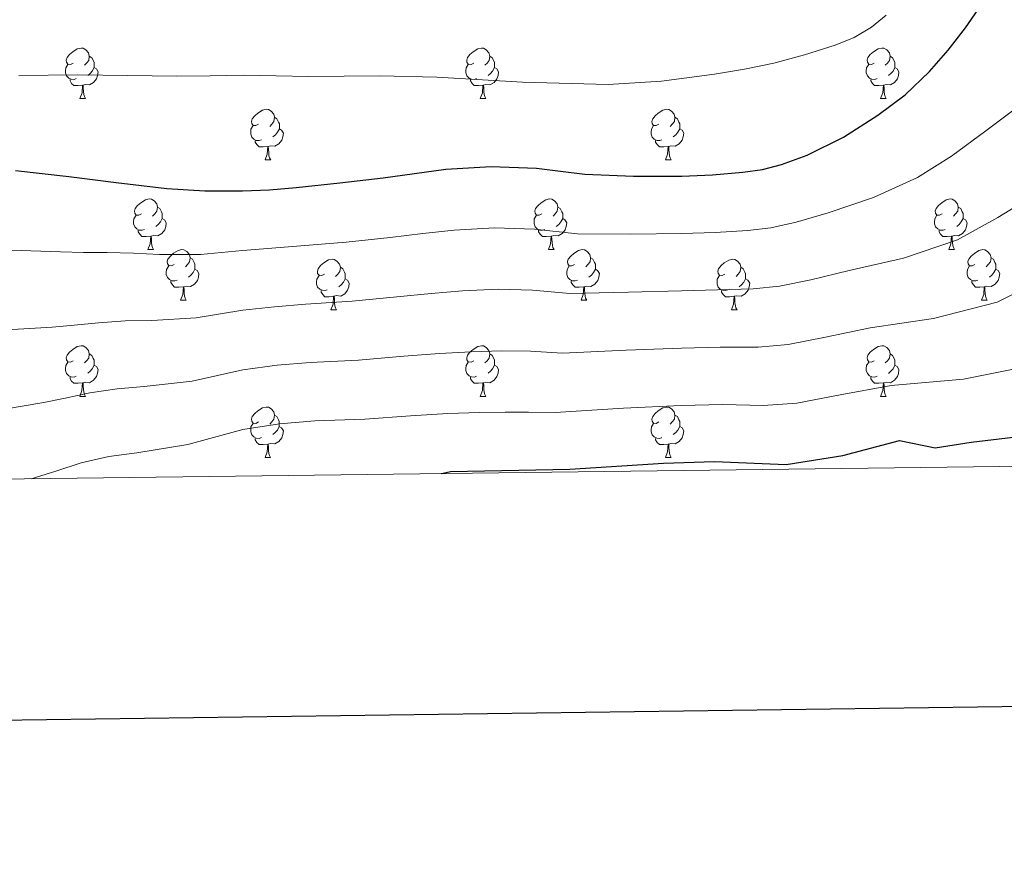
# Model space of a CAD drawing. Units: metres. Extents: x 585834 to 590327, y 4749396 to 4752423.
# Drawn here: x 588779 to 588974, y 4749749 to 4749917 of the extents above; entities that cross this region are included whole.
import ezdxf

# ---------------------------------------------------------------- set-up
doc = ezdxf.new("R2010")
doc.units = ezdxf.units.M
doc.header["$MEASUREMENT"] = 0
doc.linetypes.add('TRAZOSX2', pattern=[1.5, 1, -0.5])
for name, color, linetype, lineweight in [('Level 36', 19, 'Continuous', 40), ('Level 4', 36, 'Continuous', 30), ('Level 5', 39, 'TRAZOSX2', 0), ('Level 61', 19, 'Continuous', 0), ('Level 63', 7, 'Continuous', 0)]:
    doc.layers.add(name, color=color, linetype=linetype, lineweight=lineweight)

msp = doc.modelspace()

# ---------------------------------------------------------------- linework, layer by layer
at = {"layer": 'Level 36', "color": 92, "linetype": 'Continuous', "lineweight": 0}
for points in [[(588789.92, 4749908.1, 0.01), (588789.39, 4749907.83, 0.01), (588788.86, 4749907.89, 0.01), (588788.6, 4749908.26, 0.01), (588788.54, 4749908.68, 0.01), (588788.7, 4749909.2, 0.01), (588789.18, 4749909.8, 0.01), (588789.82, 4749910.33, 0.01), (588790.72, 4749910.91, 0.01), (588791.46, 4749911.07, 0.01), (588791.88, 4749911.02, 0.01), (588792.42, 4749910.7, 0.01), (588792.94, 4749910.12, 0.01), (588793.1, 4749909.48, 0.01), (588793, 4749908.63, 0.01), (588792.57, 4749908.1, 0.01), (588792.15, 4749907.67, 0.01)], [(588869.25, 4749908.1, 0.01), (588868.72, 4749907.83, 0.01), (588868.19, 4749907.89, 0.01), (588867.92, 4749908.26, 0.01), (588867.87, 4749908.68, 0.01), (588868.03, 4749909.2, 0.01), (588868.51, 4749909.8, 0.01), (588869.14, 4749910.33, 0.01), (588870.04, 4749910.91, 0.01), (588870.79, 4749911.07, 0.01), (588871.21, 4749911.02, 0.01), (588871.74, 4749910.7, 0.01), (588872.27, 4749910.12, 0.01), (588872.43, 4749909.48, 0.01), (588872.32, 4749908.63, 0.01), (588871.9, 4749908.1, 0.01), (588871.48, 4749907.67, 0.01)], [(588948.57, 4749908.1, 0.01), (588948.04, 4749907.83, 0.01), (588947.51, 4749907.89, 0.01), (588947.25, 4749908.26, 0.01), (588947.19, 4749908.68, 0.01), (588947.35, 4749909.2, 0.01), (588947.83, 4749909.8, 0.01), (588948.47, 4749910.33, 0.01), (588949.37, 4749910.91, 0.01), (588950.11, 4749911.07, 0.01), (588950.54, 4749911.02, 0.01), (588951.07, 4749910.7, 0.01), (588951.6, 4749910.12, 0.01), (588951.76, 4749909.48, 0.01), (588951.65, 4749908.63, 0.01), (588951.22, 4749908.1, 0.01), (588950.8, 4749907.67, 0.01)], [(588793.1, 4749909.48, 0.01), (588793.58, 4749909.16, 0.01), (588793.9, 4749908.52, 0.01), (588794.06, 4749908.2, 0.01), (588794.06, 4749907.62, 0.01), (588794.06, 4749907.2, 0.01), (588793.68, 4749906.51, 0.01), (588793.26, 4749906.03, 0.01), (588792.78, 4749905.61, 0.01)], [(588872.43, 4749909.48, 0.01), (588872.91, 4749909.16, 0.01), (588873.22, 4749908.52, 0.01), (588873.38, 4749908.2, 0.01), (588873.38, 4749907.62, 0.01), (588873.38, 4749907.2, 0.01), (588873.01, 4749906.51, 0.01), (588872.59, 4749906.03, 0.01), (588872.11, 4749905.61, 0.01)], [(588951.76, 4749909.48, 0.01), (588952.23, 4749909.16, 0.01), (588952.55, 4749908.52, 0.01), (588952.71, 4749908.2, 0.01), (588952.71, 4749907.62, 0.01), (588952.71, 4749907.2, 0.01), (588952.34, 4749906.51, 0.01), (588951.92, 4749906.03, 0.01), (588951.44, 4749905.61, 0.01)], [(588790.5, 4749905.02, 0.01), (588790.08, 4749904.86, 0.01), (588789.5, 4749904.92, 0.01), (588789.02, 4749905.13, 0.01), (588788.6, 4749905.55, 0.01), (588788.38, 4749906.14, 0.01), (588788.38, 4749906.56, 0.01), (588788.44, 4749907.14, 0.01), (588788.86, 4749907.83, 0.01)], [(588794.06, 4749907.2, 0.01), (588794.51, 4749906.95, 0.01), (588794.86, 4749906.33, 0.01), (588794.74, 4749905.61, 0.01), (588794.54, 4749904.97, 0.01), (588793.95, 4749904.23, 0.01), (588793.16, 4749903.75, 0.01), (588792.3, 4749903.85, 0.01), (588791.88, 4749903.72, 0.01)], [(588869.83, 4749905.02, 0.01), (588869.41, 4749904.86, 0.01), (588868.82, 4749904.92, 0.01), (588868.35, 4749905.13, 0.01), (588867.92, 4749905.55, 0.01), (588867.71, 4749906.14, 0.01), (588867.71, 4749906.56, 0.01), (588867.76, 4749907.14, 0.01), (588868.19, 4749907.83, 0.01)], [(588873.38, 4749907.2, 0.01), (588873.84, 4749906.95, 0.01), (588874.18, 4749906.33, 0.01), (588874.07, 4749905.61, 0.01), (588873.86, 4749904.97, 0.01), (588873.28, 4749904.23, 0.01), (588872.48, 4749903.75, 0.01), (588871.63, 4749903.85, 0.01), (588871.2, 4749903.72, 0.01)], [(588949.16, 4749905.02, 0.01), (588948.73, 4749904.86, 0.01), (588948.15, 4749904.92, 0.01), (588947.67, 4749905.13, 0.01), (588947.25, 4749905.55, 0.01), (588947.03, 4749906.14, 0.01), (588947.03, 4749906.56, 0.01), (588947.09, 4749907.14, 0.01), (588947.51, 4749907.83, 0.01)], [(588952.71, 4749907.2, 0.01), (588953.16, 4749906.95, 0.01), (588953.51, 4749906.33, 0.01), (588953.4, 4749905.61, 0.01), (588953.19, 4749904.97, 0.01), (588952.6, 4749904.23, 0.01), (588951.81, 4749903.75, 0.01), (588950.96, 4749903.85, 0.01), (588950.53, 4749903.72, 0.01)], [(588791.76, 4749903.72, 0.01), (588790.88, 4749903.64, 0.01), (588790.03, 4749903.64, 0.01), (588789.6, 4749904.07, 0.01), (588789.28, 4749904.54, 0.01), (588789.28, 4749904.86, 0.01)], [(588871.09, 4749903.72, 0.01), (588870.2, 4749903.64, 0.01), (588869.36, 4749903.64, 0.01), (588868.93, 4749904.07, 0.01), (588868.61, 4749904.54, 0.01), (588868.61, 4749904.86, 0.01)], [(588950.42, 4749903.72, 0.01), (588949.53, 4749903.64, 0.01), (588948.68, 4749903.64, 0.01), (588948.26, 4749904.07, 0.01), (588947.94, 4749904.54, 0.01), (588947.94, 4749904.86, 0.01)], [(588791.22, 4749901.04, 0.01), (588791.66, 4749902.2, 0.01), (588791.76, 4749903.72, 0.01), (588791.88, 4749903.72, 0.01), (588791.91, 4749903.14, 0.01), (588791.94, 4749902.45, 0.01), (588792.02, 4749901.84, 0.01), (588792.13, 4749901.44, 0.01), (588792.34, 4749901.04, 0.01)], [(588870.55, 4749901.04, 0.01), (588870.98, 4749902.2, 0.01), (588871.09, 4749903.72, 0.01), (588871.2, 4749903.72, 0.01), (588871.24, 4749903.14, 0.01), (588871.27, 4749902.45, 0.01), (588871.34, 4749901.84, 0.01), (588871.46, 4749901.44, 0.01), (588871.67, 4749901.04, 0.01)], [(588949.87, 4749901.04, 0.01), (588950.31, 4749902.2, 0.01), (588950.42, 4749903.72, 0.01), (588950.53, 4749903.72, 0.01), (588950.56, 4749903.14, 0.01), (588950.6, 4749902.45, 0.01), (588950.67, 4749901.84, 0.01), (588950.78, 4749901.44, 0.01), (588951, 4749901.04, 0.01)], [(588791.22, 4749901.04, 0.01), (588792.34, 4749901.04, 0.01)], [(588870.55, 4749901.04, 0.01), (588871.67, 4749901.04, 0.01)], [(588949.87, 4749901.04, 0.01), (588951, 4749901.04, 0.01)], [(588826.61, 4749895.96, 0.01), (588826.08, 4749895.69, 0.01), (588825.55, 4749895.75, 0.01), (588825.29, 4749896.12, 0.01), (588825.23, 4749896.54, 0.01), (588825.39, 4749897.06, 0.01), (588825.87, 4749897.66, 0.01), (588826.51, 4749898.19, 0.01), (588827.41, 4749898.77, 0.01), (588828.15, 4749898.93, 0.01), (588828.58, 4749898.88, 0.01), (588829.11, 4749898.56, 0.01), (588829.64, 4749897.98, 0.01), (588829.8, 4749897.34, 0.01), (588829.69, 4749896.49, 0.01), (588829.26, 4749895.96, 0.01), (588828.84, 4749895.53, 0.01)], [(588905.94, 4749895.96, 0.01), (588905.41, 4749895.69, 0.01), (588904.88, 4749895.75, 0.01), (588904.61, 4749896.12, 0.01), (588904.56, 4749896.54, 0.01), (588904.72, 4749897.06, 0.01), (588905.2, 4749897.66, 0.01), (588905.83, 4749898.19, 0.01), (588906.73, 4749898.77, 0.01), (588907.48, 4749898.93, 0.01), (588907.9, 4749898.88, 0.01), (588908.43, 4749898.56, 0.01), (588908.96, 4749897.98, 0.01), (588909.12, 4749897.34, 0.01), (588909.01, 4749896.49, 0.01), (588908.59, 4749895.96, 0.01), (588908.17, 4749895.53, 0.01)], [(588829.8, 4749897.34, 0.01), (588830.27, 4749897.02, 0.01), (588830.59, 4749896.38, 0.01), (588830.75, 4749896.06, 0.01), (588830.75, 4749895.48, 0.01), (588830.75, 4749895.06, 0.01), (588830.38, 4749894.37, 0.01), (588829.96, 4749893.89, 0.01), (588829.48, 4749893.47, 0.01)], [(588909.12, 4749897.34, 0.01), (588909.6, 4749897.02, 0.01), (588909.91, 4749896.38, 0.01), (588910.07, 4749896.06, 0.01), (588910.07, 4749895.48, 0.01), (588910.07, 4749895.06, 0.01), (588909.7, 4749894.37, 0.01), (588909.28, 4749893.89, 0.01), (588908.8, 4749893.47, 0.01)], [(588827.2, 4749892.88, 0.01), (588826.77, 4749892.72, 0.01), (588826.19, 4749892.78, 0.01), (588825.71, 4749892.99, 0.01), (588825.29, 4749893.41, 0.01), (588825.07, 4749894, 0.01), (588825.07, 4749894.42, 0.01), (588825.13, 4749895, 0.01), (588825.55, 4749895.69, 0.01)], [(588830.75, 4749895.06, 0.01), (588831.2, 4749894.81, 0.01), (588831.55, 4749894.19, 0.01), (588831.44, 4749893.47, 0.01), (588831.23, 4749892.83, 0.01), (588830.64, 4749892.09, 0.01), (588829.84, 4749891.61, 0.01), (588829, 4749891.71, 0.01), (588828.56, 4749891.58, 0.01)], [(588906.52, 4749892.88, 0.01), (588906.1, 4749892.72, 0.01), (588905.51, 4749892.78, 0.01), (588905.04, 4749892.99, 0.01), (588904.61, 4749893.41, 0.01), (588904.4, 4749894, 0.01), (588904.4, 4749894.42, 0.01), (588904.45, 4749895, 0.01), (588904.88, 4749895.69, 0.01)], [(588910.07, 4749895.06, 0.01), (588910.53, 4749894.81, 0.01), (588910.87, 4749894.19, 0.01), (588910.76, 4749893.47, 0.01), (588910.55, 4749892.83, 0.01), (588909.97, 4749892.09, 0.01), (588909.17, 4749891.61, 0.01), (588908.32, 4749891.71, 0.01), (588907.89, 4749891.58, 0.01)], [(588828.46, 4749891.58, 0.01), (588827.56, 4749891.5, 0.01), (588826.72, 4749891.5, 0.01), (588826.3, 4749891.93, 0.01), (588825.98, 4749892.4, 0.01), (588825.98, 4749892.72, 0.01)], [(588907.78, 4749891.58, 0.01), (588906.89, 4749891.5, 0.01), (588906.05, 4749891.5, 0.01), (588905.62, 4749891.93, 0.01), (588905.3, 4749892.4, 0.01), (588905.3, 4749892.72, 0.01)], [(588827.91, 4749888.9, 0.01), (588828.34, 4749890.06, 0.01), (588828.46, 4749891.58, 0.01), (588828.56, 4749891.58, 0.01), (588828.6, 4749891, 0.01), (588828.64, 4749890.31, 0.01), (588828.7, 4749889.7, 0.01), (588828.82, 4749889.3, 0.01), (588829.04, 4749888.9, 0.01)], [(588907.24, 4749888.9, 0.01), (588907.67, 4749890.06, 0.01), (588907.78, 4749891.58, 0.01), (588907.89, 4749891.58, 0.01), (588907.93, 4749891, 0.01), (588907.96, 4749890.31, 0.01), (588908.03, 4749889.7, 0.01), (588908.15, 4749889.3, 0.01), (588908.36, 4749888.9, 0.01)], [(588827.91, 4749888.9, 0.01), (588829.04, 4749888.9, 0.01)], [(588907.24, 4749888.9, 0.01), (588908.36, 4749888.9, 0.01)], [(588803.42, 4749878.19, 0.01), (588802.89, 4749877.93, 0.01), (588802.36, 4749877.98, 0.01), (588802.1, 4749878.35, 0.01), (588802.04, 4749878.77, 0.01), (588802.2, 4749879.29, 0.01), (588802.68, 4749879.89, 0.01), (588803.32, 4749880.42, 0.01), (588804.22, 4749881.01, 0.01), (588804.96, 4749881.17, 0.01), (588805.39, 4749881.11, 0.01), (588805.92, 4749880.79, 0.01), (588806.45, 4749880.21, 0.01), (588806.61, 4749879.57, 0.01), (588806.5, 4749878.72, 0.01), (588806.07, 4749878.19, 0.01), (588805.65, 4749877.77, 0.01)], [(588882.75, 4749878.19, 0.01), (588882.22, 4749877.92, 0.01), (588881.69, 4749877.98, 0.01), (588881.42, 4749878.35, 0.01), (588881.37, 4749878.77, 0.01), (588881.53, 4749879.29, 0.01), (588882.01, 4749879.89, 0.01), (588882.64, 4749880.42, 0.01), (588883.54, 4749881, 0.01), (588884.29, 4749881.16, 0.01), (588884.71, 4749881.11, 0.01), (588885.24, 4749880.79, 0.01), (588885.77, 4749880.21, 0.01), (588885.93, 4749879.57, 0.01), (588885.82, 4749878.72, 0.01), (588885.4, 4749878.19, 0.01), (588884.98, 4749877.76, 0.01)], [(588962.08, 4749878.19, 0.01), (588961.55, 4749877.92, 0.01), (588961.02, 4749877.98, 0.01), (588960.75, 4749878.35, 0.01), (588960.7, 4749878.77, 0.01), (588960.86, 4749879.29, 0.01), (588961.34, 4749879.89, 0.01), (588961.97, 4749880.42, 0.01), (588962.87, 4749881, 0.01), (588963.62, 4749881.16, 0.01), (588964.04, 4749881.11, 0.01), (588964.57, 4749880.79, 0.01), (588965.1, 4749880.21, 0.01), (588965.26, 4749879.57, 0.01), (588965.15, 4749878.72, 0.01), (588964.73, 4749878.19, 0.01), (588964.31, 4749877.76, 0.01)], [(588806.61, 4749879.57, 0.01), (588807.08, 4749879.25, 0.01), (588807.4, 4749878.61, 0.01), (588807.56, 4749878.29, 0.01), (588807.56, 4749877.71, 0.01), (588807.56, 4749877.29, 0.01), (588807.19, 4749876.6, 0.01), (588806.77, 4749876.12, 0.01), (588806.29, 4749875.7, 0.01)], [(588885.93, 4749879.57, 0.01), (588886.41, 4749879.25, 0.01), (588886.72, 4749878.61, 0.01), (588886.88, 4749878.29, 0.01), (588886.88, 4749877.71, 0.01), (588886.88, 4749877.29, 0.01), (588886.51, 4749876.6, 0.01), (588886.09, 4749876.12, 0.01), (588885.61, 4749875.7, 0.01)], [(588965.26, 4749879.57, 0.01), (588965.74, 4749879.25, 0.01), (588966.05, 4749878.61, 0.01), (588966.21, 4749878.29, 0.01), (588966.21, 4749877.71, 0.01), (588966.21, 4749877.29, 0.01), (588965.84, 4749876.6, 0.01), (588965.42, 4749876.12, 0.01), (588964.94, 4749875.7, 0.01)], [(588804.01, 4749875.11, 0.01), (588803.58, 4749874.95, 0.01), (588803, 4749875.01, 0.01), (588802.52, 4749875.22, 0.01), (588802.1, 4749875.65, 0.01), (588801.88, 4749876.23, 0.01), (588801.88, 4749876.65, 0.01), (588801.94, 4749877.23, 0.01), (588802.36, 4749877.93, 0.01)], [(588807.56, 4749877.29, 0.01), (588808.01, 4749877.04, 0.01), (588808.36, 4749876.43, 0.01), (588808.25, 4749875.7, 0.01), (588808.04, 4749875.06, 0.01), (588807.45, 4749874.32, 0.01), (588806.66, 4749873.84, 0.01), (588805.81, 4749873.95, 0.01), (588805.38, 4749873.81, 0.01)], [(588883.33, 4749875.11, 0.01), (588882.91, 4749874.95, 0.01), (588882.32, 4749875.01, 0.01), (588881.85, 4749875.22, 0.01), (588881.42, 4749875.64, 0.01), (588881.21, 4749876.23, 0.01), (588881.21, 4749876.65, 0.01), (588881.26, 4749877.23, 0.01), (588881.69, 4749877.92, 0.01)], [(588886.88, 4749877.29, 0.01), (588887.34, 4749877.04, 0.01), (588887.68, 4749876.42, 0.01), (588887.57, 4749875.7, 0.01), (588887.36, 4749875.06, 0.01), (588886.78, 4749874.32, 0.01), (588885.98, 4749873.84, 0.01), (588885.13, 4749873.94, 0.01), (588884.7, 4749873.81, 0.01)], [(588962.66, 4749875.11, 0.01), (588962.24, 4749874.95, 0.01), (588961.65, 4749875.01, 0.01), (588961.18, 4749875.22, 0.01), (588960.75, 4749875.64, 0.01), (588960.54, 4749876.23, 0.01), (588960.54, 4749876.65, 0.01), (588960.59, 4749877.23, 0.01), (588961.02, 4749877.92, 0.01)], [(588966.21, 4749877.29, 0.01), (588966.67, 4749877.04, 0.01), (588967.01, 4749876.42, 0.01), (588966.9, 4749875.7, 0.01), (588966.69, 4749875.06, 0.01), (588966.11, 4749874.32, 0.01), (588965.31, 4749873.84, 0.01), (588964.46, 4749873.94, 0.01), (588964.03, 4749873.81, 0.01)], [(588805.27, 4749873.81, 0.01), (588804.38, 4749873.73, 0.01), (588803.53, 4749873.73, 0.01), (588803.11, 4749874.16, 0.01), (588802.79, 4749874.63, 0.01), (588802.79, 4749874.95, 0.01)], [(588804.72, 4749871.13, 0.01), (588805.16, 4749872.29, 0.01), (588805.27, 4749873.81, 0.01), (588805.38, 4749873.81, 0.01), (588805.41, 4749873.23, 0.01), (588805.45, 4749872.55, 0.01), (588805.52, 4749871.93, 0.01), (588805.63, 4749871.53, 0.01), (588805.85, 4749871.13, 0.01)], [(588884.59, 4749873.81, 0.01), (588883.7, 4749873.73, 0.01), (588882.86, 4749873.73, 0.01), (588882.43, 4749874.16, 0.01), (588882.11, 4749874.63, 0.01), (588882.11, 4749874.95, 0.01)], [(588884.05, 4749871.13, 0.01), (588884.48, 4749872.29, 0.01), (588884.59, 4749873.81, 0.01), (588884.7, 4749873.81, 0.01), (588884.74, 4749873.23, 0.01), (588884.77, 4749872.54, 0.01), (588884.84, 4749871.93, 0.01), (588884.96, 4749871.53, 0.01), (588885.17, 4749871.13, 0.01)], [(588963.92, 4749873.81, 0.01), (588963.03, 4749873.73, 0.01), (588962.19, 4749873.73, 0.01), (588961.76, 4749874.16, 0.01), (588961.44, 4749874.63, 0.01), (588961.44, 4749874.95, 0.01)], [(588963.38, 4749871.13, 0.01), (588963.81, 4749872.29, 0.01), (588963.92, 4749873.81, 0.01), (588964.03, 4749873.81, 0.01), (588964.07, 4749873.23, 0.01), (588964.1, 4749872.54, 0.01), (588964.17, 4749871.93, 0.01), (588964.29, 4749871.53, 0.01), (588964.5, 4749871.13, 0.01)], [(588804.72, 4749871.13, 0.01), (588805.85, 4749871.13, 0.01)], [(588809.9, 4749868.15, 0.01), (588809.37, 4749867.89, 0.01), (588808.84, 4749867.95, 0.01), (588808.57, 4749868.31, 0.01), (588808.52, 4749868.74, 0.01), (588808.68, 4749869.26, 0.01), (588809.16, 4749869.85, 0.01), (588809.79, 4749870.39, 0.01), (588810.69, 4749870.97, 0.01), (588811.44, 4749871.13, 0.01), (588811.86, 4749871.07, 0.01), (588812.39, 4749870.76, 0.01), (588812.92, 4749870.17, 0.01), (588813.08, 4749869.53, 0.01), (588812.97, 4749868.69, 0.01), (588812.55, 4749868.15, 0.01), (588812.13, 4749867.73, 0.01)], [(588813.08, 4749869.53, 0.01), (588813.56, 4749869.22, 0.01), (588813.87, 4749868.58, 0.01), (588814.03, 4749868.26, 0.01), (588814.03, 4749867.68, 0.01), (588814.03, 4749867.25, 0.01), (588813.66, 4749866.57, 0.01), (588813.24, 4749866.09, 0.01), (588812.76, 4749865.67, 0.01)], [(588884.05, 4749871.13, 0.01), (588885.17, 4749871.13, 0.01)], [(588889.22, 4749868.15, 0.01), (588888.69, 4749867.89, 0.01), (588888.16, 4749867.94, 0.01), (588887.9, 4749868.31, 0.01), (588887.84, 4749868.74, 0.01), (588888, 4749869.26, 0.01), (588888.48, 4749869.85, 0.01), (588889.12, 4749870.38, 0.01), (588890.02, 4749870.97, 0.01), (588890.76, 4749871.13, 0.01), (588891.19, 4749871.07, 0.01), (588891.72, 4749870.76, 0.01), (588892.25, 4749870.17, 0.01), (588892.41, 4749869.53, 0.01), (588892.3, 4749868.68, 0.01), (588891.87, 4749868.15, 0.01), (588891.45, 4749867.73, 0.01)], [(588892.41, 4749869.53, 0.01), (588892.88, 4749869.22, 0.01), (588893.2, 4749868.58, 0.01), (588893.36, 4749868.26, 0.01), (588893.36, 4749867.68, 0.01), (588893.36, 4749867.25, 0.01), (588892.99, 4749866.56, 0.01), (588892.57, 4749866.08, 0.01), (588892.09, 4749865.66, 0.01)], [(588963.38, 4749871.13, 0.01), (588964.5, 4749871.13, 0.01)], [(588968.55, 4749868.15, 0.01), (588968.02, 4749867.89, 0.01), (588967.49, 4749867.94, 0.01), (588967.23, 4749868.31, 0.01), (588967.17, 4749868.74, 0.01), (588967.33, 4749869.26, 0.01), (588967.81, 4749869.85, 0.01), (588968.45, 4749870.38, 0.01), (588969.35, 4749870.97, 0.01), (588970.09, 4749871.13, 0.01), (588970.52, 4749871.07, 0.01), (588971.05, 4749870.76, 0.01), (588971.58, 4749870.17, 0.01), (588971.74, 4749869.53, 0.01), (588971.63, 4749868.68, 0.01), (588971.2, 4749868.15, 0.01), (588970.78, 4749867.73, 0.01)], [(588971.74, 4749869.53, 0.01), (588972.21, 4749869.22, 0.01), (588972.53, 4749868.58, 0.01), (588972.69, 4749868.26, 0.01), (588972.69, 4749867.68, 0.01), (588972.69, 4749867.25, 0.01), (588972.32, 4749866.56, 0.01), (588971.9, 4749866.08, 0.01), (588971.42, 4749865.66, 0.01)], [(588810.48, 4749865.07, 0.01), (588810.06, 4749864.91, 0.01), (588809.47, 4749864.97, 0.01), (588809, 4749865.19, 0.01), (588808.57, 4749865.61, 0.01), (588808.36, 4749866.19, 0.01), (588808.36, 4749866.61, 0.01), (588808.41, 4749867.2, 0.01), (588808.84, 4749867.89, 0.01)], [(588839.67, 4749866.25, 0.01), (588839.14, 4749865.99, 0.01), (588838.61, 4749866.04, 0.01), (588838.34, 4749866.41, 0.01), (588838.29, 4749866.83, 0.01), (588838.45, 4749867.35, 0.01), (588838.93, 4749867.95, 0.01), (588839.56, 4749868.48, 0.01), (588840.46, 4749869.07, 0.01), (588841.21, 4749869.23, 0.01), (588841.63, 4749869.17, 0.01), (588842.16, 4749868.85, 0.01), (588842.69, 4749868.27, 0.01), (588842.85, 4749867.63, 0.01), (588842.74, 4749866.78, 0.01), (588842.32, 4749866.25, 0.01), (588841.9, 4749865.83, 0.01)], [(588842.85, 4749867.63, 0.01), (588843.33, 4749867.31, 0.01), (588843.64, 4749866.67, 0.01), (588843.8, 4749866.35, 0.01), (588843.8, 4749865.77, 0.01), (588843.8, 4749865.35, 0.01), (588843.43, 4749864.66, 0.01), (588843.01, 4749864.18, 0.01), (588842.53, 4749863.76, 0.01)], [(588889.81, 4749865.07, 0.01), (588889.38, 4749864.91, 0.01), (588888.8, 4749864.97, 0.01), (588888.32, 4749865.18, 0.01), (588887.9, 4749865.61, 0.01), (588887.68, 4749866.19, 0.01), (588887.68, 4749866.61, 0.01), (588887.74, 4749867.2, 0.01), (588888.16, 4749867.89, 0.01)], [(588919, 4749866.25, 0.01), (588918.47, 4749865.98, 0.01), (588917.94, 4749866.04, 0.01), (588917.67, 4749866.41, 0.01), (588917.62, 4749866.83, 0.01), (588917.78, 4749867.35, 0.01), (588918.26, 4749867.95, 0.01), (588918.89, 4749868.48, 0.01), (588919.79, 4749869.06, 0.01), (588920.54, 4749869.22, 0.01), (588920.96, 4749869.17, 0.01), (588921.49, 4749868.85, 0.01), (588922.02, 4749868.27, 0.01), (588922.18, 4749867.63, 0.01), (588922.07, 4749866.78, 0.01), (588921.65, 4749866.25, 0.01), (588921.23, 4749865.82, 0.01)], [(588922.18, 4749867.63, 0.01), (588922.66, 4749867.31, 0.01), (588922.97, 4749866.67, 0.01), (588923.13, 4749866.35, 0.01), (588923.13, 4749865.77, 0.01), (588923.13, 4749865.35, 0.01), (588922.76, 4749864.66, 0.01), (588922.34, 4749864.18, 0.01), (588921.86, 4749863.76, 0.01)], [(588969.14, 4749865.07, 0.01), (588968.71, 4749864.91, 0.01), (588968.13, 4749864.97, 0.01), (588967.65, 4749865.18, 0.01), (588967.23, 4749865.61, 0.01), (588967.01, 4749866.19, 0.01), (588967.01, 4749866.61, 0.01), (588967.07, 4749867.2, 0.01), (588967.49, 4749867.89, 0.01)], [(588814.03, 4749867.25, 0.01), (588814.49, 4749867.01, 0.01), (588814.83, 4749866.39, 0.01), (588814.72, 4749865.67, 0.01), (588814.51, 4749865.03, 0.01), (588813.93, 4749864.29, 0.01), (588813.13, 4749863.81, 0.01), (588812.28, 4749863.91, 0.01), (588811.85, 4749863.78, 0.01)], [(588840.25, 4749863.17, 0.01), (588839.83, 4749863.01, 0.01), (588839.24, 4749863.07, 0.01), (588838.77, 4749863.28, 0.01), (588838.34, 4749863.71, 0.01), (588838.13, 4749864.29, 0.01), (588838.13, 4749864.71, 0.01), (588838.18, 4749865.29, 0.01), (588838.61, 4749865.99, 0.01)], [(588893.36, 4749867.25, 0.01), (588893.81, 4749867, 0.01), (588894.16, 4749866.39, 0.01), (588894.05, 4749865.66, 0.01), (588893.84, 4749865.02, 0.01), (588893.25, 4749864.28, 0.01), (588892.46, 4749863.8, 0.01), (588891.61, 4749863.91, 0.01), (588891.18, 4749863.78, 0.01)], [(588919.58, 4749863.17, 0.01), (588919.16, 4749863.01, 0.01), (588918.57, 4749863.07, 0.01), (588918.1, 4749863.28, 0.01), (588917.67, 4749863.7, 0.01), (588917.46, 4749864.29, 0.01), (588917.46, 4749864.71, 0.01), (588917.51, 4749865.29, 0.01), (588917.94, 4749865.98, 0.01)], [(588972.69, 4749867.25, 0.01), (588973.14, 4749867, 0.01), (588973.49, 4749866.39, 0.01), (588973.38, 4749865.66, 0.01), (588973.17, 4749865.02, 0.01), (588972.58, 4749864.28, 0.01), (588971.79, 4749863.8, 0.01), (588970.94, 4749863.91, 0.01), (588970.51, 4749863.78, 0.01)], [(588811.74, 4749863.78, 0.01), (588810.85, 4749863.69, 0.01), (588810.01, 4749863.69, 0.01), (588809.58, 4749864.13, 0.01), (588809.26, 4749864.6, 0.01), (588809.26, 4749864.91, 0.01)], [(588811.2, 4749861.09, 0.01), (588811.63, 4749862.25, 0.01), (588811.74, 4749863.78, 0.01), (588811.85, 4749863.78, 0.01), (588811.89, 4749863.19, 0.01), (588811.92, 4749862.51, 0.01), (588811.99, 4749861.89, 0.01), (588812.11, 4749861.49, 0.01), (588812.32, 4749861.09, 0.01)], [(588843.8, 4749865.35, 0.01), (588844.26, 4749865.1, 0.01), (588844.6, 4749864.49, 0.01), (588844.49, 4749863.76, 0.01), (588844.28, 4749863.12, 0.01), (588843.7, 4749862.38, 0.01), (588842.9, 4749861.9, 0.01), (588842.05, 4749862.01, 0.01), (588841.62, 4749861.87, 0.01)], [(588891.07, 4749863.78, 0.01), (588890.18, 4749863.69, 0.01), (588889.33, 4749863.69, 0.01), (588888.91, 4749864.12, 0.01), (588888.59, 4749864.6, 0.01), (588888.59, 4749864.91, 0.01)], [(588890.52, 4749861.09, 0.01), (588890.96, 4749862.25, 0.01), (588891.07, 4749863.78, 0.01), (588891.18, 4749863.78, 0.01), (588891.21, 4749863.19, 0.01), (588891.25, 4749862.51, 0.01), (588891.32, 4749861.89, 0.01), (588891.43, 4749861.49, 0.01), (588891.65, 4749861.09, 0.01)], [(588923.13, 4749865.35, 0.01), (588923.59, 4749865.1, 0.01), (588923.93, 4749864.48, 0.01), (588923.82, 4749863.76, 0.01), (588923.61, 4749863.12, 0.01), (588923.03, 4749862.38, 0.01), (588922.23, 4749861.9, 0.01), (588921.38, 4749862, 0.01), (588920.95, 4749861.87, 0.01)], [(588970.4, 4749863.78, 0.01), (588969.51, 4749863.69, 0.01), (588968.66, 4749863.69, 0.01), (588968.24, 4749864.12, 0.01), (588967.92, 4749864.6, 0.01), (588967.92, 4749864.91, 0.01)], [(588969.85, 4749861.09, 0.01), (588970.29, 4749862.25, 0.01), (588970.4, 4749863.78, 0.01), (588970.51, 4749863.78, 0.01), (588970.54, 4749863.19, 0.01), (588970.58, 4749862.51, 0.01), (588970.65, 4749861.89, 0.01), (588970.76, 4749861.49, 0.01), (588970.98, 4749861.09, 0.01)], [(588841.51, 4749861.87, 0.01), (588840.62, 4749861.79, 0.01), (588839.78, 4749861.79, 0.01), (588839.35, 4749862.22, 0.01), (588839.03, 4749862.69, 0.01), (588839.03, 4749863.01, 0.01)], [(588840.97, 4749859.19, 0.01), (588841.4, 4749860.35, 0.01), (588841.51, 4749861.87, 0.01), (588841.62, 4749861.87, 0.01), (588841.66, 4749861.29, 0.01), (588841.69, 4749860.61, 0.01), (588841.76, 4749859.99, 0.01), (588841.88, 4749859.59, 0.01), (588842.09, 4749859.19, 0.01)], [(588920.84, 4749861.87, 0.01), (588919.95, 4749861.79, 0.01), (588919.11, 4749861.79, 0.01), (588918.68, 4749862.22, 0.01), (588918.36, 4749862.69, 0.01), (588918.36, 4749863.01, 0.01)], [(588920.3, 4749859.19, 0.01), (588920.73, 4749860.35, 0.01), (588920.84, 4749861.87, 0.01), (588920.95, 4749861.87, 0.01), (588920.99, 4749861.29, 0.01), (588921.02, 4749860.6, 0.01), (588921.09, 4749859.99, 0.01), (588921.21, 4749859.59, 0.01), (588921.42, 4749859.19, 0.01)], [(588811.2, 4749861.09, 0.01), (588812.32, 4749861.09, 0.01)], [(588890.52, 4749861.09, 0.01), (588891.65, 4749861.09, 0.01)], [(588969.85, 4749861.09, 0.01), (588970.98, 4749861.09, 0.01)], [(588840.97, 4749859.19, 0.01), (588842.09, 4749859.19, 0.01)], [(588920.3, 4749859.19, 0.01), (588921.42, 4749859.19, 0.01)], [(588789.92, 4749849.11, 0.01), (588789.39, 4749848.84, 0.01), (588788.86, 4749848.9, 0.01), (588788.59, 4749849.27, 0.01), (588788.54, 4749849.69, 0.01), (588788.7, 4749850.21, 0.01), (588789.18, 4749850.81, 0.01), (588789.81, 4749851.34, 0.01), (588790.71, 4749851.92, 0.01), (588791.46, 4749852.08, 0.01), (588791.88, 4749852.03, 0.01), (588792.41, 4749851.71, 0.01), (588792.94, 4749851.13, 0.01), (588793.1, 4749850.49, 0.01), (588792.99, 4749849.64, 0.01), (588792.57, 4749849.11, 0.01), (588792.15, 4749848.68, 0.01)], [(588869.25, 4749849.11, 0.01), (588868.72, 4749848.84, 0.01), (588868.19, 4749848.9, 0.01), (588867.92, 4749849.27, 0.01), (588867.87, 4749849.69, 0.01), (588868.03, 4749850.21, 0.01), (588868.51, 4749850.81, 0.01), (588869.14, 4749851.34, 0.01), (588870.04, 4749851.92, 0.01), (588870.79, 4749852.08, 0.01), (588871.21, 4749852.03, 0.01), (588871.74, 4749851.71, 0.01), (588872.27, 4749851.13, 0.01), (588872.43, 4749850.49, 0.01), (588872.32, 4749849.64, 0.01), (588871.9, 4749849.11, 0.01), (588871.48, 4749848.68, 0.01)], [(588948.57, 4749849.11, 0.01), (588948.04, 4749848.84, 0.01), (588947.51, 4749848.89, 0.01), (588947.25, 4749849.27, 0.01), (588947.19, 4749849.69, 0.01), (588947.35, 4749850.21, 0.01), (588947.83, 4749850.81, 0.01), (588948.47, 4749851.33, 0.01), (588949.37, 4749851.92, 0.01), (588950.11, 4749852.08, 0.01), (588950.54, 4749852.03, 0.01), (588951.07, 4749851.71, 0.01), (588951.6, 4749851.13, 0.01), (588951.76, 4749850.49, 0.01), (588951.65, 4749849.63, 0.01), (588951.22, 4749849.11, 0.01), (588950.8, 4749848.68, 0.01)], [(588793.1, 4749850.49, 0.01), (588793.58, 4749850.17, 0.01), (588793.89, 4749849.53, 0.01), (588794.05, 4749849.21, 0.01), (588794.05, 4749848.63, 0.01), (588794.05, 4749848.21, 0.01), (588793.68, 4749847.52, 0.01), (588793.26, 4749847.04, 0.01), (588792.78, 4749846.62, 0.01)], [(588872.43, 4749850.49, 0.01), (588872.91, 4749850.17, 0.01), (588873.22, 4749849.53, 0.01), (588873.38, 4749849.21, 0.01), (588873.38, 4749848.63, 0.01), (588873.38, 4749848.21, 0.01), (588873.01, 4749847.52, 0.01), (588872.59, 4749847.04, 0.01), (588872.11, 4749846.62, 0.01)], [(588951.76, 4749850.49, 0.01), (588952.23, 4749850.17, 0.01), (588952.55, 4749849.53, 0.01), (588952.71, 4749849.21, 0.01), (588952.71, 4749848.63, 0.01), (588952.71, 4749848.21, 0.01), (588952.34, 4749847.51, 0.01), (588951.92, 4749847.03, 0.01), (588951.44, 4749846.61, 0.01)], [(588790.5, 4749846.03, 0.01), (588790.08, 4749845.87, 0.01), (588789.49, 4749845.93, 0.01), (588789.02, 4749846.14, 0.01), (588788.59, 4749846.56, 0.01), (588788.38, 4749847.15, 0.01), (588788.38, 4749847.57, 0.01), (588788.43, 4749848.15, 0.01), (588788.86, 4749848.84, 0.01)], [(588794.05, 4749848.21, 0.01), (588794.51, 4749847.96, 0.01), (588794.85, 4749847.34, 0.01), (588794.74, 4749846.62, 0.01), (588794.53, 4749845.98, 0.01), (588793.95, 4749845.24, 0.01), (588793.15, 4749844.76, 0.01), (588792.3, 4749844.86, 0.01), (588791.87, 4749844.73, 0.01)], [(588869.83, 4749846.03, 0.01), (588869.41, 4749845.87, 0.01), (588868.82, 4749845.93, 0.01), (588868.35, 4749846.14, 0.01), (588867.92, 4749846.56, 0.01), (588867.71, 4749847.15, 0.01), (588867.71, 4749847.57, 0.01), (588867.76, 4749848.15, 0.01), (588868.19, 4749848.84, 0.01)], [(588873.38, 4749848.21, 0.01), (588873.84, 4749847.96, 0.01), (588874.18, 4749847.34, 0.01), (588874.07, 4749846.62, 0.01), (588873.86, 4749845.98, 0.01), (588873.28, 4749845.24, 0.01), (588872.48, 4749844.76, 0.01), (588871.63, 4749844.86, 0.01), (588871.2, 4749844.73, 0.01)], [(588949.16, 4749846.03, 0.01), (588948.73, 4749845.87, 0.01), (588948.15, 4749845.93, 0.01), (588947.67, 4749846.13, 0.01), (588947.25, 4749846.56, 0.01), (588947.03, 4749847.15, 0.01), (588947.03, 4749847.57, 0.01), (588947.09, 4749848.15, 0.01), (588947.51, 4749848.84, 0.01)], [(588952.71, 4749848.21, 0.01), (588953.16, 4749847.95, 0.01), (588953.51, 4749847.34, 0.01), (588953.4, 4749846.61, 0.01), (588953.19, 4749845.97, 0.01), (588952.6, 4749845.23, 0.01), (588951.81, 4749844.75, 0.01), (588950.96, 4749844.86, 0.01), (588950.53, 4749844.73, 0.01)], [(588791.76, 4749844.73, 0.01), (588790.87, 4749844.65, 0.01), (588790.03, 4749844.65, 0.01), (588789.6, 4749845.08, 0.01), (588789.28, 4749845.55, 0.01), (588789.28, 4749845.87, 0.01)], [(588791.22, 4749842.05, 0.01), (588791.65, 4749843.21, 0.01), (588791.76, 4749844.73, 0.01), (588791.87, 4749844.73, 0.01), (588791.91, 4749844.15, 0.01), (588791.94, 4749843.46, 0.01), (588792.01, 4749842.85, 0.01), (588792.13, 4749842.45, 0.01), (588792.34, 4749842.05, 0.01)], [(588871.09, 4749844.73, 0.01), (588870.2, 4749844.65, 0.01), (588869.36, 4749844.65, 0.01), (588868.93, 4749845.08, 0.01), (588868.61, 4749845.55, 0.01), (588868.61, 4749845.87, 0.01)], [(588870.55, 4749842.05, 0.01), (588870.98, 4749843.21, 0.01), (588871.09, 4749844.73, 0.01), (588871.2, 4749844.73, 0.01), (588871.24, 4749844.15, 0.01), (588871.27, 4749843.46, 0.01), (588871.34, 4749842.85, 0.01), (588871.46, 4749842.45, 0.01), (588871.67, 4749842.05, 0.01)], [(588950.42, 4749844.73, 0.01), (588949.53, 4749844.65, 0.01), (588948.68, 4749844.65, 0.01), (588948.26, 4749845.07, 0.01), (588947.94, 4749845.55, 0.01), (588947.94, 4749845.87, 0.01)], [(588949.87, 4749842.05, 0.01), (588950.31, 4749843.21, 0.01), (588950.42, 4749844.73, 0.01), (588950.53, 4749844.73, 0.01), (588950.56, 4749844.15, 0.01), (588950.6, 4749843.46, 0.01), (588950.67, 4749842.85, 0.01), (588950.78, 4749842.45, 0.01), (588951, 4749842.05, 0.01)], [(588791.22, 4749842.05, 0.01), (588792.34, 4749842.05, 0.01)], [(588870.55, 4749842.05, 0.01), (588871.67, 4749842.05, 0.01)], [(588949.87, 4749842.05, 0.01), (588951, 4749842.05, 0.01)], [(588826.61, 4749836.97, 0.01), (588826.08, 4749836.7, 0.01), (588825.55, 4749836.76, 0.01), (588825.28, 4749837.13, 0.01), (588825.23, 4749837.55, 0.01), (588825.39, 4749838.07, 0.01), (588825.87, 4749838.67, 0.01), (588826.5, 4749839.2, 0.01), (588827.4, 4749839.78, 0.01), (588828.15, 4749839.94, 0.01), (588828.58, 4749839.89, 0.01), (588829.1, 4749839.57, 0.01), (588829.64, 4749838.99, 0.01), (588829.8, 4749838.35, 0.01), (588829.68, 4749837.5, 0.01), (588829.26, 4749836.97, 0.01), (588828.84, 4749836.54, 0.01)], [(588829.8, 4749838.35, 0.01), (588830.27, 4749838.03, 0.01), (588830.58, 4749837.39, 0.01), (588830.74, 4749837.07, 0.01), (588830.74, 4749836.49, 0.01), (588830.74, 4749836.07, 0.01), (588830.37, 4749835.38, 0.01), (588829.95, 4749834.9, 0.01), (588829.47, 4749834.48, 0.01)], [(588905.94, 4749836.97, 0.01), (588905.41, 4749836.7, 0.01), (588904.88, 4749836.76, 0.01), (588904.61, 4749837.13, 0.01), (588904.56, 4749837.55, 0.01), (588904.72, 4749838.07, 0.01), (588905.2, 4749838.67, 0.01), (588905.83, 4749839.2, 0.01), (588906.73, 4749839.78, 0.01), (588907.48, 4749839.94, 0.01), (588907.9, 4749839.89, 0.01), (588908.43, 4749839.57, 0.01), (588908.96, 4749838.99, 0.01), (588909.12, 4749838.35, 0.01), (588909.01, 4749837.5, 0.01), (588908.59, 4749836.97, 0.01), (588908.17, 4749836.54, 0.01)], [(588909.12, 4749838.35, 0.01), (588909.6, 4749838.03, 0.01), (588909.91, 4749837.39, 0.01), (588910.07, 4749837.07, 0.01), (588910.07, 4749836.49, 0.01), (588910.07, 4749836.07, 0.01), (588909.7, 4749835.38, 0.01), (588909.28, 4749834.9, 0.01), (588908.8, 4749834.48, 0.01)], [(588827.19, 4749833.89, 0.01), (588826.77, 4749833.73, 0.01), (588826.18, 4749833.79, 0.01), (588825.71, 4749834, 0.01), (588825.28, 4749834.42, 0.01), (588825.07, 4749835.01, 0.01), (588825.07, 4749835.43, 0.01), (588825.12, 4749836.01, 0.01), (588825.55, 4749836.7, 0.01)], [(588906.52, 4749833.89, 0.01), (588906.1, 4749833.73, 0.01), (588905.51, 4749833.79, 0.01), (588905.04, 4749834, 0.01), (588904.61, 4749834.42, 0.01), (588904.4, 4749835.01, 0.01), (588904.4, 4749835.43, 0.01), (588904.45, 4749836.01, 0.01), (588904.88, 4749836.7, 0.01)], [(588830.74, 4749836.07, 0.01), (588831.2, 4749835.82, 0.01), (588831.54, 4749835.2, 0.01), (588831.43, 4749834.48, 0.01), (588831.22, 4749833.84, 0.01), (588830.64, 4749833.1, 0.01), (588829.84, 4749832.62, 0.01), (588828.99, 4749832.72, 0.01), (588828.56, 4749832.59, 0.01)], [(588910.07, 4749836.07, 0.01), (588910.53, 4749835.82, 0.01), (588910.87, 4749835.2, 0.01), (588910.76, 4749834.48, 0.01), (588910.55, 4749833.84, 0.01), (588909.97, 4749833.1, 0.01), (588909.17, 4749832.62, 0.01), (588908.32, 4749832.72, 0.01), (588907.89, 4749832.59, 0.01)], [(588828.45, 4749832.59, 0.01), (588827.56, 4749832.51, 0.01), (588826.72, 4749832.51, 0.01), (588826.29, 4749832.94, 0.01), (588825.97, 4749833.41, 0.01), (588825.97, 4749833.73, 0.01)], [(588827.91, 4749829.91, 0.01), (588828.34, 4749831.07, 0.01), (588828.45, 4749832.59, 0.01), (588828.56, 4749832.59, 0.01), (588828.6, 4749832.01, 0.01), (588828.63, 4749831.32, 0.01), (588828.7, 4749830.71, 0.01), (588828.82, 4749830.31, 0.01), (588829.03, 4749829.91, 0.01)], [(588907.78, 4749832.59, 0.01), (588906.89, 4749832.51, 0.01), (588906.05, 4749832.51, 0.01), (588905.62, 4749832.94, 0.01), (588905.3, 4749833.41, 0.01), (588905.3, 4749833.73, 0.01)], [(588907.24, 4749829.91, 0.01), (588907.67, 4749831.07, 0.01), (588907.78, 4749832.59, 0.01), (588907.89, 4749832.59, 0.01), (588907.93, 4749832.01, 0.01), (588907.96, 4749831.32, 0.01), (588908.03, 4749830.71, 0.01), (588908.15, 4749830.31, 0.01), (588908.36, 4749829.91, 0.01)], [(588827.91, 4749829.91, 0.01), (588829.03, 4749829.91, 0.01)], [(588907.24, 4749829.91, 0.01), (588908.36, 4749829.91, 0.01)]]:
    msp.add_polyline3d(points, dxfattribs=at)
at = {"layer": 'Level 4', "color": 36, "linetype": 'Continuous', "lineweight": 30}
for points in [[(588778.49, 4749886.77, 700.01), (588789.05, 4749885.6, 700.01), (588793.72, 4749885.01, 700.01), (588798.4, 4749884.43, 700.01), (588803.44, 4749883.83, 700.01), (588808.49, 4749883.25, 700.01), (588815.96, 4749882.75, 700.01), (588823.44, 4749882.77, 700.01), (588828.78, 4749883, 700.01), (588834.11, 4749883.42, 700.01), (588842.73, 4749884.33, 700.01), (588851.32, 4749885.33, 700.01), (588857.52, 4749886.19, 700.01), (588863.71, 4749887.05, 700.01), (588872.7, 4749887.57, 700.01), (588881.69, 4749887.28, 700.01), (588886.48, 4749886.68, 700.01), (588891.28, 4749886.08, 700.01), (588900.88, 4749885.67, 700.01), (588910.49, 4749885.65, 700.01), (588916.54, 4749885.92, 700.01), (588922.59, 4749886.45, 700.01), (588926.44, 4749887.01, 700.01), (588930.24, 4749887.98, 700.01), (588935.31, 4749889.83, 700.01), (588942.49, 4749893.4, 700.01), (588949.34, 4749897.76, 700.01), (588954.71, 4749901.81, 700.01), (588959.55, 4749906.41, 700.01), (588963.26, 4749910.65, 700.01), (588966.69, 4749915.08, 700.01), (588969.2, 4749918.7, 700.01)], [(588862.81, 4749826.75, 725.01), (588863.2, 4749826.86, 725.01), (588864.66, 4749827.16, 725.01), (588888.27, 4749827.6, 725.01), (588906.86, 4749828.8, 725.01), (588916.96, 4749829.15, 725.01), (588931.14, 4749828.56, 725.01), (588942.37, 4749830.33, 725.01), (588953.6, 4749833.28, 725.01), (588960.69, 4749831.86, 725.01), (588967.8, 4749832.97, 725.01), (588986.1, 4749835.13, 725.01)]]:
    msp.add_polyline3d(points, dxfattribs=at)
at = {"layer": 'Level 5', "color": 36, "linetype": 'Continuous', "lineweight": 0}
for points in [[(588779.12, 4749905.61, 695.01), (588790.85, 4749905.77, 695.01), (588800.65, 4749905.64, 695.01), (588810.45, 4749905.47, 695.01), (588817.06, 4749905.59, 695.01), (588823.68, 4749905.71, 695.01), (588830.09, 4749905.57, 695.01), (588836.51, 4749905.41, 695.01), (588843.58, 4749905.48, 695.01), (588850.65, 4749905.58, 695.01), (588861.97, 4749905.29, 695.01), (588878.94, 4749904.3, 695.01), (588895.9, 4749903.82, 695.01), (588906.46, 4749904.5, 695.01), (588916.99, 4749905.89, 695.01), (588922.88, 4749906.86, 695.01), (588928.72, 4749908.05, 695.01), (588934.82, 4749909.69, 695.01), (588940.85, 4749911.66, 695.01), (588944.6, 4749913.16, 695.01), (588948.09, 4749915.21, 695.01), (588950.94, 4749917.58, 695.01)], [(588777.63, 4749870.99, 705.01), (588787.41, 4749870.69, 705.01), (588791.92, 4749870.57, 705.01), (588796.66, 4749870.54, 705.01), (588801.83, 4749870.41, 705.01), (588806.99, 4749870.16, 705.01), (588815.12, 4749870.19, 705.01), (588823.46, 4749870.95, 705.01), (588829.28, 4749871.41, 705.01), (588835.03, 4749871.86, 705.01), (588843.96, 4749872.63, 705.01), (588852.68, 4749873.55, 705.01), (588859.18, 4749874.31, 705.01), (588865.39, 4749875, 705.01), (588873.39, 4749875.41, 705.01), (588881.3, 4749875.18, 705.01), (588889.8, 4749874.27, 705.01), (588900.4, 4749874.19, 705.01), (588910.46, 4749874.3, 705.01), (588917.06, 4749874.55, 705.01), (588923.59, 4749874.9, 705.01), (588928.15, 4749875.45, 705.01), (588933.14, 4749876.57, 705.01), (588939.47, 4749878.42, 705.01), (588948.44, 4749881.42, 705.01), (588957.21, 4749885.4, 705.01), (588963.89, 4749889.66, 705.01), (588970.73, 4749894.65, 705.01), (588976.53, 4749899.03, 705.01)], [(588776.76, 4749855.22, 710.01), (588785.76, 4749855.77, 710.01), (588790.11, 4749856.13, 710.01), (588794.93, 4749856.64, 710.01), (588800.22, 4749856.99, 710.01), (588805.49, 4749857.07, 710.01), (588814.29, 4749857.64, 710.01), (588823.49, 4749859.13, 710.01), (588829.79, 4749859.82, 710.01), (588835.94, 4749860.3, 710.01), (588845.2, 4749860.93, 710.01), (588854.04, 4749861.77, 710.01), (588860.84, 4749862.42, 710.01), (588867.06, 4749862.94, 710.01), (588874.09, 4749863.26, 710.01), (588880.91, 4749863.08, 710.01), (588888.33, 4749862.45, 710.01), (588899.92, 4749862.71, 710.01), (588910.43, 4749862.95, 710.01), (588917.57, 4749863.17, 710.01), (588924.6, 4749863.35, 710.01), (588929.86, 4749863.87, 710.01), (588936.04, 4749865.17, 710.01), (588943.64, 4749867.01, 710.01), (588954.38, 4749869.43, 710.01), (588965.07, 4749873.05, 710.01), (588973.08, 4749877.51, 710.01), (588981.91, 4749882.89, 710.01)], [(588775.9, 4749839.45, 715.01), (588784.11, 4749840.86, 715.01), (588788.3, 4749841.69, 715.01), (588793.2, 4749842.75, 715.01), (588798.61, 4749843.57, 715.01), (588803.99, 4749843.98, 715.01), (588813.45, 4749845.08, 715.01), (588823.52, 4749847.31, 715.01), (588830.29, 4749848.23, 715.01), (588836.86, 4749848.74, 715.01), (588846.44, 4749849.23, 715.01), (588855.4, 4749849.99, 715.01), (588862.5, 4749850.54, 715.01), (588868.74, 4749850.89, 715.01), (588874.79, 4749851.1, 715.01), (588880.52, 4749850.98, 715.01), (588886.85, 4749850.64, 715.01), (588899.43, 4749851.23, 715.01), (588910.4, 4749851.61, 715.01), (588918.09, 4749851.8, 715.01), (588925.6, 4749851.8, 715.01), (588931.58, 4749852.31, 715.01), (588938.94, 4749853.76, 715.01), (588947.81, 4749855.6, 715.01), (588960.32, 4749857.45, 715.01), (588972.94, 4749860.69, 715.01), (588982.26, 4749865.35, 715.01)], [(588781.68, 4749825.7, 720.01), (588782.46, 4749825.94, 720.01), (588786.49, 4749827.25, 720.01), (588791.46, 4749828.85, 720.01), (588797, 4749830.16, 720.01), (588802.49, 4749830.89, 720.01), (588812.62, 4749832.52, 720.01), (588823.54, 4749835.49, 720.01), (588830.8, 4749836.63, 720.01), (588837.78, 4749837.17, 720.01), (588847.67, 4749837.53, 720.01), (588856.76, 4749838.22, 720.01), (588864.16, 4749838.66, 720.01), (588870.42, 4749838.83, 720.01), (588875.49, 4749838.94, 720.01), (588880.12, 4749838.89, 720.01), (588885.37, 4749838.83, 720.01), (588898.94, 4749839.74, 720.01), (588910.36, 4749840.27, 720.01), (588918.6, 4749840.43, 720.01), (588926.61, 4749840.25, 720.01), (588933.29, 4749840.73, 720.01), (588941.84, 4749842.36, 720.01), (588951.97, 4749844.18, 720.01), (588966.27, 4749845.47, 720.01), (588980.8, 4749848.34, 720.01)]]:
    msp.add_polyline3d(points, dxfattribs=at)
at = {"layer": 'Level 61', "color": 19, "linetype": 'Continuous', "lineweight": 0}
msp.add_polyline3d([(586719.1, 4752113.02, 0.01), (590119.94, 4752156.75, 0.01), (590150.36, 4749843.3, 0.01), (586748.36, 4749799.57, 0.01), (586719.1, 4752113.02, 0.01)], close=True, dxfattribs=at)
at = {"layer": 'Level 63', "linetype": 'Continuous', "lineweight": 30}
msp.add_polyline3d([(586642.49, 4752163.87, 0.01), (586675.56, 4749749.13, 0.01), (590230.21, 4749797.82, 0.01), (590197.18, 4752209.56, 0.01), (586642.49, 4752163.87, 0.01)], dxfattribs=at)

doc.saveas('drawing.dxf')
